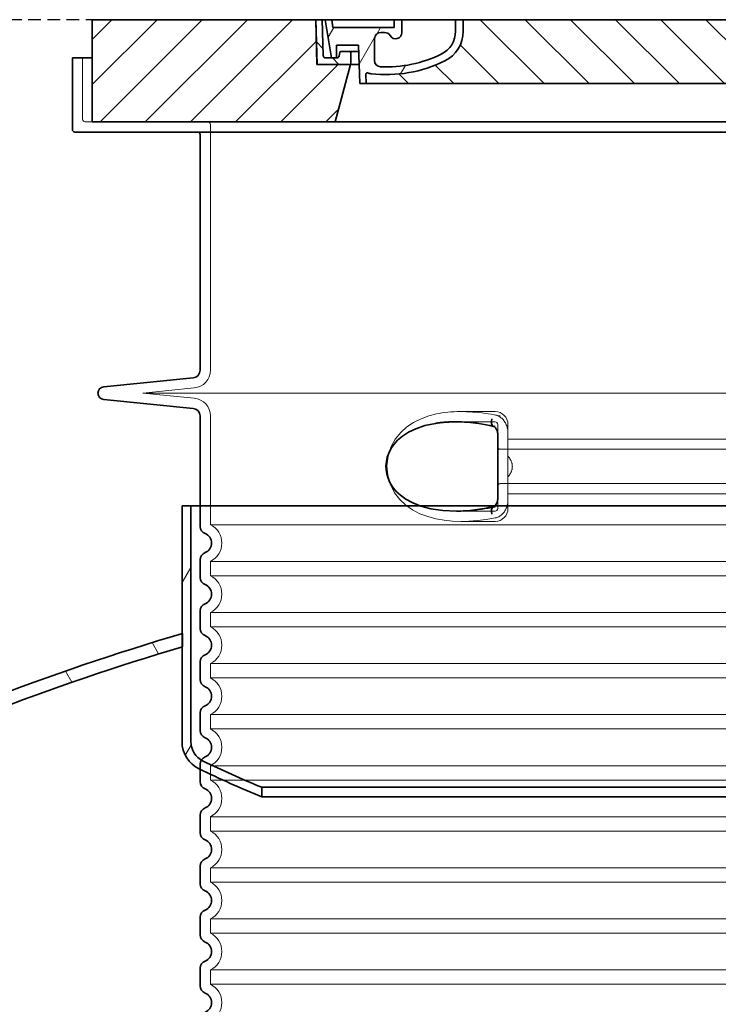
# Model space of a CAD drawing. Units: millimetres. Extents: x 44158 to 115814, y 198637 to 219357.
# Drawn here: x 48358 to 48905, y 216177 to 216949 of the extents above; entities that cross this region are included whole.
import ezdxf

# ---------------------------------------------------------------- set-up
doc = ezdxf.new("R2010")
doc.units = ezdxf.units.MM
doc.linetypes.add('ACDINWELD', pattern=[3, 2, -1])
doc.linetypes.add('DASHED', pattern=[0])
for name, color, linetype, lineweight in [('AM_8', 1, 'Continuous', 25), ('Skrytá (ISO)', 1, 'DASHED', 18), ('Viditelná (ISO)', 7, 'Continuous', 35), ('Šrafy (ISO)', 150, 'Continuous', 9)]:
    doc.layers.add(name, color=color, linetype=linetype, lineweight=lineweight)

# ---------------------------------------------------------------- blocks, each defined once
blk = doc.blocks.new('ACO 3301.14.01')
at = {"layer": 'AM_8'}
h = blk.add_hatch(dxfattribs=at)
h.set_pattern_fill('_U', color=256, scale=25, angle=45, style=0, pattern_type=0)
h.set_pattern_definition([(45, (363095.0817341639, 127219.4885964814), (-17.67766952966369, 17.67766952966369), [])])
h.paths.add_polyline_path([(365972.7883696334, 136724.392701881), (365797.7904623103, 136724.392701881), (365797.7047077179, 136721.3975590141), (365796.7883696334, 136689.392701881), (365770.5883696334, 136689.392701881), (365782.6460832928, 136644.392701881), (365972.7883696334, 136644.392701881)])
h.paths.add_polyline_path([(365142.7862769567, 136724.392701881), (364967.7883696334, 136724.392701881), (364967.7883696334, 136644.392701881), (365157.930655974, 136644.392701881), (365169.9883696334, 136689.392701881), (365143.7883696334, 136689.392701881), (365142.8720315491, 136721.3975590139)])
h = blk.add_hatch(dxfattribs=at)
h.set_pattern_fill('_U', color=256, scale=25, angle=315, style=0, pattern_type=0)
h.set_pattern_definition([(315, (363095.0817341639, 127219.4885964814), (17.67766952966369, 17.67766952966369), [])])
edge = h.paths.add_edge_path()
edge.add_arc((365757.5070364518, 136681.7751906652), 1.000000000040469, 358.3000000019467, 470.8053359405052)
edge.add_arc((365753.2447082003, 136692.992701881), 10.99999999999812, 276.51186741463613, 290.80533594196, ccw=False)
edge.add_arc((365742.6976707017, 136785.392701881), 103.9999999999972, 243.8230478283349, 276.5118674145019, ccw=False)
edge.add_arc((365708.2883696334, 136715.392701881), 25.99999999999335, 180.0000000000241, 243.8230478284027, ccw=False)
edge.add_line((365682.2883696334, 136715.392701881), (365682.2883696334, 136724.392701881))
edge.add_line((365682.2883696334, 136724.392701881), (365258.2883696334, 136724.392701881))
edge.add_line((365258.2883696334, 136724.392701881), (365258.2883696334, 136715.392701881))
edge.add_arc((365232.2883696334, 136715.392701881), 26, 296.17695217164226, 359.99999999999596, ccw=False)
edge.add_arc((365197.8790685653, 136785.392701881), 104.0000000000068, 263.4881325854969, 296.17695217166425, ccw=False)
edge.add_arc((365187.3320310666, 136692.992701881), 11.00000000000236, 249.1946640579547, 263.48813258533545, ccw=False)
edge.add_arc((365183.0697028151, 136681.7751906652), 0.9999999999982765, 69.19466406102154, 181.6999999995836)
edge.add_line((365182.0701429551, 136681.7455244211), (365182.2883696335, 136674.392701881))
edge.add_line((365182.2883696334, 136674.392701881), (365758.2883696334, 136674.392701881))
edge.add_line((365758.2883696334, 136674.392701881), (365758.5065963119, 136681.7455244211))
at = {"layer": 'Šrafy (ISO)'}
h = blk.add_hatch(dxfattribs=at)
h.set_pattern_fill('ANSI31', color=256, scale=254, angle=90, style=0)
h.set_pattern_definition([(135, (364461.5508542489, 134231.8599431209), (-22.45064030267289, -22.45064030267288), [])])
edge = h.paths.add_edge_path()
edge.add_line((365797.7883696334, 136724.392701881), (365792.7864194483, 136724.392701881))
edge.add_line((365792.7864194483, 136724.392701881), (365792.0027487868, 136696.3368586036))
edge.add_ellipse((365790.0035285567, 136696.392701881), major_axis=(1.999220230080958, -0.05584327743950015), ratio=1, start_angle=271.60000001410526, end_angle=359.99999999999994, ccw=False)
edge.add_line((365790.0035285573, 136694.392701881), (365785.3376168536, 136694.392701881))
edge.add_line((365785.3376168536, 136694.392701881), (365781.4912455215, 136694.392701881))
edge.add_ellipse((365781.4912455216, 136696.392701881), major_axis=(-1.999467258428935e-10, -1.999999999987563), ratio=1, start_angle=358.7500315851906, end_angle=360, ccw=False)
edge.add_ellipse((365781.4912455216, 136696.392701881), major_axis=(-0.04362866800004639, -1.999524078206725), ratio=1, start_angle=282.54996841950907, end_angle=360, ccw=False)
edge.add_line((365779.5300162045, 136696.0008095926), (365779.0129150595, 136698.5886480252))
edge.add_ellipse((365778.032300401, 136698.392701881), major_axis=(0.9806146585664167, 0.1959461441432842), ratio=1, start_angle=2.504686811652579e-13, end_angle=78.69999997715344)
edge.add_line((365778.0323004014, 136699.392701881), (365771.2883696339, 136699.392701881))
edge.add_ellipse((365771.2883696334, 136698.392701881), major_axis=(4.999733960175946e-10, 1.000000000000032), ratio=1, start_angle=0, end_angle=90.00000002864459)
edge.add_line((365770.2883696334, 136698.392701881), (365770.2883696334, 136689.392701881))
edge.add_line((365770.2883696334, 136689.392701881), (365770.5883696334, 136689.392701881))
edge.add_line((365770.5883696334, 136689.392701881), (365796.7883696334, 136689.392701881))
edge.add_line((365796.7883696334, 136689.392701881), (365796.8107311115, 136689.392701881))
edge.add_line((365796.8107311116, 136689.392701881), (365797.7047077182, 136721.3975590251))
edge.add_line((365797.7047077182, 136721.3975590251), (365797.7883696334, 136724.392701881))
edge = h.paths.add_edge_path()
edge.add_line((365147.7903198185, 136724.392701881), (365142.7883696334, 136724.392701881))
edge.add_line((365142.7883696334, 136724.392701881), (365142.8720315486, 136721.397559025))
edge.add_line((365142.8720315487, 136721.397559025), (365143.7660081554, 136689.392701881))
edge.add_line((365143.7660081554, 136689.392701881), (365143.7883696334, 136689.392701881))
edge.add_line((365143.7883696334, 136689.392701881), (365169.9883696334, 136689.392701881))
edge.add_line((365169.9883696334, 136689.392701881), (365170.2883696334, 136689.392701881))
edge.add_line((365170.2883696334, 136689.392701881), (365170.2883696334, 136698.392701881))
edge.add_ellipse((365169.2883696334, 136698.392701881), major_axis=(1.000000000000014, 5.329070518200751e-14), ratio=1, start_angle=0, end_angle=90.00000002864535)
edge.add_line((365169.288369633, 136699.392701881), (365162.5444388654, 136699.392701881))
edge.add_ellipse((365162.544438866, 136698.392701881), major_axis=(-4.999733960175998e-10, 0.9999999999999832), ratio=1, start_angle=0, end_angle=78.6999999771494)
edge.add_line((365161.5638242074, 136698.5886480252), (365161.0467230623, 136696.0008095926))
edge.add_ellipse((365159.0854937452, 136696.392701881), major_axis=(1.961229317100219, -0.391892288450011), ratio=1, start_angle=282.5499684195096, end_angle=360.0000000000001, ccw=False)
edge.add_ellipse((365159.0854937452, 136696.392701881), major_axis=(0.04362866799997533, -1.999524078194308), ratio=1, start_angle=358.7500315851906, end_angle=360, ccw=False)
edge.add_line((365159.0854937455, 136694.392701881), (365155.2391224133, 136694.392701881))
edge.add_line((365155.2391224133, 136694.392701881), (365150.5732107097, 136694.392701881))
edge.add_ellipse((365150.5732107101, 136696.392701881), major_axis=(-5.000089231543825e-10, -2.000000000000037), ratio=1, start_angle=271.60000001410526, end_angle=360, ccw=False)
edge.add_line((365148.57399048, 136696.3368586036), (365147.7903198185, 136724.392701881))
h = blk.add_hatch(dxfattribs=at)
h.set_pattern_fill('ANSI31', color=256, scale=254, angle=15, style=0)
h.set_pattern_definition([(59.99999999999999, (364461.5508542489, 134231.8599431209), (-27.49630657015593, 15.875), [])])
edge = h.paths.add_edge_path()
edge.add_line((365258.2883696334, 136724.392701881), (365252.2883696334, 136724.392701881))
edge.add_line((365252.2883696334, 136724.392701881), (365252.2883696334, 136715.392701881))
edge.add_ellipse((365232.2883696334, 136715.392701881), major_axis=(20.00000000000007, -3.441691376337986e-14), ratio=1, start_angle=296.17695217169677, end_angle=360, ccw=False)
edge.add_ellipse((365197.8790685653, 136785.392701881), major_axis=(43.23219877799098, -87.94871794870173), ratio=1, start_angle=331.3214335193162, end_angle=360, ccw=False)
edge.add_ellipse((365193.8198477601, 136692.4813316056), major_axis=(-0.2182376776997686, -4.99523496104362), ratio=1, start_angle=272.5016143090636, end_angle=360, ccw=False)
edge.add_line((365188.8198477601, 136692.4813316056), (365188.8198477601, 136709.5232810672))
edge.add_ellipse((365193.818142377, 136709.392701881), major_axis=(-4.998294616779973, 0.1305791861995109), ratio=1, start_angle=271.49649739626926, end_angle=360.00000000000006, ccw=False)
edge.add_line((365193.818142377, 136714.392701881), (365196.6281155957, 136714.392701881))
edge.add_ellipse((365196.6281155957, 136709.392701881), major_axis=(0, 4.999999999999964), ratio=1, start_angle=300.0000000001269, end_angle=360, ccw=False)
edge.add_ellipse((365205.2883696334, 136714.392701881), major_axis=(-4.330127018916628, -2.50000000000963), ratio=1, start_angle=0, end_angle=149.9999999998723)
edge.add_line((365210.2883696334, 136714.392701881), (365210.2883696334, 136724.392701881))
edge.add_line((365210.2883696334, 136724.392701881), (365204.2883696334, 136724.392701881))
edge.add_line((365204.2883696334, 136724.392701881), (365204.2883696334, 136718.392701881))
edge.add_line((365204.2883696334, 136718.392701881), (365156.2924252879, 136718.392701881))
edge.add_line((365156.2924252879, 136718.392701881), (365155.2883696334, 136724.392701881))
edge.add_line((365155.2883696334, 136724.392701881), (365150.2188441408, 136724.392701881))
edge.add_line((365150.2188441408, 136724.392701881), (365155.2391224132, 136694.392701881))
edge.add_line((365155.2391224132, 136694.392701881), (365159.0854937454, 136694.392701881))
edge.add_line((365159.0854937455, 136694.392701881), (365159.1291224132, 136694.392701881))
edge.add_line((365159.1291224132, 136694.392701881), (365159.1291224132, 136694.3931778028))
edge.add_line((365159.1291224132, 136694.3931778028), (365159.1291224132, 136704.3738912602))
edge.add_line((365159.1291224132, 136704.3738912602), (365176.3963470372, 136704.3738912602))
edge.add_line((365176.3963470372, 136704.3738912602), (365177.286167965, 136674.392701881))
edge.add_line((365177.286167965, 136674.392701881), (365182.2883696334, 136674.392701881))
edge.add_line((365182.2883696334, 136674.392701881), (365182.0701429549, 136681.7455244211))
edge.add_ellipse((365183.0697028151, 136681.7751906652), major_axis=(-0.9995598601195966, -0.0296662440776263), ratio=1, start_angle=247.4946640614748, end_angle=360.0000000000001, ccw=False)
edge.add_ellipse((365187.3320310665, 136692.992701881), major_axis=(-3.90713423049462, -10.28271861449589), ratio=1, start_angle=0, end_angle=14.29346852733118)
edge.add_ellipse((365197.8790685653, 136785.392701881), major_axis=(-11.79453655770104, -103.3290322580688), ratio=1, start_angle=0, end_angle=32.68881958616701)
edge.add_ellipse((365232.2883696334, 136715.392701881), major_axis=(11.469767022706, -23.33333333334208), ratio=1, start_angle=0, end_angle=63.8230478283764)
edge.add_line((365258.2883696334, 136715.392701881), (365258.2883696334, 136724.392701881))
edge = h.paths.add_edge_path()
edge.add_line((365751.7568915067, 136709.5232810672), (365751.7568915067, 136692.4813316056))
edge.add_ellipse((365746.7568915067, 136692.4813316056), major_axis=(5.000000000000036, -2.664535259100376e-14), ratio=1, start_angle=272.5016143090636, end_angle=360.00000000000006, ccw=False)
edge.add_ellipse((365742.6976707017, 136785.392701881), major_axis=(4.277458482799978, -97.9066052364597), ratio=1, start_angle=331.3214335193162, end_angle=360, ccw=False)
edge.add_ellipse((365708.2883696334, 136715.392701881), major_axis=(-8.822897709796749, -17.94871794871334), ratio=1, start_angle=296.1769521716967, end_angle=360.0000000000002, ccw=False)
edge.add_line((365688.2883696334, 136715.392701881), (365688.2883696334, 136724.392701881))
edge.add_line((365688.2883696334, 136724.392701881), (365682.2883696334, 136724.392701881))
edge.add_line((365682.2883696334, 136724.392701881), (365682.2883696334, 136715.392701881))
edge.add_ellipse((365708.2883696334, 136715.392701881), major_axis=(-26.00000000000012, -8.659739592076221e-14), ratio=1, start_angle=0, end_angle=63.8230478283764)
edge.add_ellipse((365742.6976707017, 136785.392701881), major_axis=(-45.87906809090011, -93.33333333333022), ratio=1, start_angle=0, end_angle=32.68881958616706)
edge.add_ellipse((365753.2447082003, 136692.992701881), major_axis=(1.247499059000141, -10.9290322580626), ratio=1, start_angle=1.857733075309532e-13, end_angle=14.29346852733262)
edge.add_ellipse((365757.5070364517, 136681.7751906652), major_axis=(-0.3551940209060689, 0.9347926013360031), ratio=1, start_angle=247.49466406147428, end_angle=360, ccw=False)
edge.add_line((365758.5065963119, 136681.7455244211), (365758.2883696334, 136674.392701881))
edge.add_line((365758.2883696334, 136674.392701881), (365763.2905713018, 136674.392701881))
edge.add_line((365763.2905713018, 136674.392701881), (365764.1803922296, 136704.3738912602))
edge.add_line((365764.1803922296, 136704.3738912602), (365781.4476168536, 136704.3738912602))
edge.add_line((365781.4476168536, 136704.3738912602), (365781.4476168536, 136694.3931778028))
edge.add_line((365781.4476168536, 136694.3931778028), (365781.4476168536, 136694.392701881))
edge.add_line((365781.4476168536, 136694.392701881), (365781.4912455215, 136694.392701881))
edge.add_line((365781.4912455215, 136694.392701881), (365785.3376168536, 136694.392701881))
edge.add_line((365785.3376168536, 136694.392701881), (365790.357895126, 136724.392701881))
edge.add_line((365790.357895126, 136724.392701881), (365785.2883696334, 136724.392701881))
edge.add_line((365785.2883696334, 136724.392701881), (365784.2843139789, 136718.392701881))
edge.add_line((365784.2843139789, 136718.392701881), (365736.2883696334, 136718.392701881))
edge.add_line((365736.2883696334, 136718.392701881), (365736.2883696334, 136724.392701881))
edge.add_line((365736.2883696334, 136724.392701881), (365730.2883696334, 136724.392701881))
edge.add_line((365730.2883696334, 136724.392701881), (365730.2883696334, 136714.392701881))
edge.add_ellipse((365735.2883696334, 136714.392701881), major_axis=(-5, 6.66133814775094e-15), ratio=1, start_angle=2.544443745170813e-14, end_angle=149.9999999998732)
edge.add_ellipse((365743.9486236713, 136709.392701881), major_axis=(-4.3301270189167, 2.500000000009665), ratio=1, start_angle=300.0000000001278, end_angle=359.9999999999998, ccw=False)
edge.add_line((365743.9486236713, 136714.392701881), (365746.75859689, 136714.392701881))
edge.add_ellipse((365746.75859689, 136709.392701881), major_axis=(3.552713678800502e-14, 5.000000000000044), ratio=1, start_angle=271.49649739626983, end_angle=360, ccw=False)
at = {"layer": 'Skrytá (ISO)', "ltscale": 4.568961143493652}
blk.add_line((364960.2883696334, 136694.392701881), (364960.2883696334, 136646.392701881), dxfattribs=at)
at = {"layer": 'Skrytá (ISO)', "ltscale": 12.86209774017334}
blk.add_line((364962.2883696337, 136644.392701881), (365978.2883696333, 136644.392701881), dxfattribs=at)
at = {"layer": 'Skrytá (ISO)', "ltscale": 11.63976573944092}
blk.add_line((365060.2883696334, 136642.392701881), (365060.2883696334, 136449.824412269), dxfattribs=at)
at = {"layer": 'Skrytá (ISO)', "ltscale": 3.83970308303833}
for p, q in [((365047.6768655542, 136435.8934367445), (365007.5369280698, 136431.8927018815)), ((365047.6768655542, 136427.8919670175), (365007.5369280698, 136431.8927018806))]:
    blk.add_line(p, q, dxfattribs=at)
at = {"layer": 'Skrytá (ISO)', "ltscale": 13.01827239990234}
blk.add_line((365007.5369280698, 136431.892701881), (365933.039811197, 136431.892701881), dxfattribs=at)
at = {"layer": 'Skrytá (ISO)', "ltscale": 10.2974853515625}
blk.add_line((365060.2883696334, 136413.960991493), (365060.2883696334, 136328.780196451), dxfattribs=at)
at = {"layer": 'Skrytá (ISO)', "ltscale": 2.604309797286987}
blk.add_line((365255.9278975493, 136417.392701881), (365283.2883696334, 136417.392701881), dxfattribs=at)
at = {"layer": 'Skrytá (ISO)', "ltscale": 2.90503716468811}
blk.add_line((365252.768625536, 136409.392701881), (365283.2883696334, 136409.392701881), dxfattribs=at)
at = {"layer": 'Skrytá (ISO)', "ltscale": 2.176965951919556}
blk.add_line((365285.2883696334, 136407.392701881), (365285.2883696334, 136399.7793887219), dxfattribs=at)
at = {"layer": 'Skrytá (ISO)', "ltscale": 2.024336099624634}
for p, q in [((365293.2883696334, 136407.392701881), (365293.2883696334, 136400.7734564779)), ((365293.2883696334, 136348.0119472841), (365293.2883696334, 136341.392701881))]:
    blk.add_line(p, q, dxfattribs=at)
at = {"layer": 'Skrytá (ISO)', "ltscale": 1.731626510620117}
for p, q in [((365293.2883696334, 136382.580907612), (365293.2883696334, 136400.773456478)), ((365293.2883696334, 136348.011947284), (365293.2883696334, 136366.20449615))]:
    blk.add_line(p, q, dxfattribs=at)
at = {"layer": 'Skrytá (ISO)', "ltscale": 12.22713470458984}
for p, q in [((365293.2883696334, 136395.842701881), (365647.2883696334, 136395.842701881)), ((365293.2883696334, 136352.942701881), (365647.2883696334, 136352.942701881))]:
    blk.add_line(p, q, dxfattribs=at)
at = {"layer": 'Skrytá (ISO)', "ltscale": 12.64161396026611}
for p, q in [((365287.2883696334, 136387.842701881), (365653.2883696334, 136387.842701881)), ((365287.2883696334, 136360.942701881), (365653.2883696334, 136360.942701881))]:
    blk.add_line(p, q, dxfattribs=at)
at = {"layer": 'Skrytá (ISO)', "ltscale": 1.599332094192505}
blk.add_line((365293.2883696334, 136382.580907612), (365293.2883696334, 136366.20449615), dxfattribs=at)
at = {"layer": 'Skrytá (ISO)', "ltscale": 2.176965713500977}
blk.add_line((365285.2883696334, 136349.0060142306), (365285.2883696334, 136341.392701881), dxfattribs=at)
at = {"layer": 'Skrytá (ISO)'}
blk.add_line((365252.9314780014, 136339.392701881), (365252.9314970748, 136339.392701881), dxfattribs=at)
at = {"layer": 'Skrytá (ISO)', "ltscale": 2.884176015853882}
blk.add_line((365252.9877798606, 136339.392701881), (365283.2883696334, 136339.392701881), dxfattribs=at)
at = {"layer": 'Skrytá (ISO)', "ltscale": 12.97603321075439}
for p, q in [((365880.2883696334, 136328.780196451), (365060.2883696334, 136328.780196451)), ((365060.2883696334, 136300.005207311), (365880.2883696334, 136300.005207311)), ((365880.2883696334, 136288.780196451), (365060.2883696334, 136288.780196451)), ((365060.2883696334, 136260.005207311), (365880.2883696334, 136260.005207311)), ((365880.2883696334, 136248.780196451), (365060.2883696334, 136248.780196451)), ((365060.2883696334, 136220.005207311), (365880.2883696334, 136220.005207311)), ((365880.2883696334, 136208.780196451), (365060.2883696334, 136208.780196451)), ((365060.2883696334, 136180.005207311), (365880.2883696334, 136180.005207311)), ((365880.2883696334, 136168.780196451), (365060.2883696334, 136168.780196451)), ((365060.2883696334, 136140.005207311), (365880.2883696334, 136140.005207311)), ((365880.2883696334, 136128.780196451), (365060.2883696334, 136128.780196451)), ((365060.2883696334, 136100.005207311), (365880.2883696334, 136100.005207311)), ((365880.2883696334, 136088.780196451), (365060.2883696334, 136088.780196451)), ((365060.2883696334, 136060.005207311), (365880.2883696334, 136060.005207311)), ((365880.2883696334, 136048.780196451), (365060.2883696334, 136048.780196451)), ((365060.2883696334, 136020.005207311), (365880.2883696334, 136020.005207311)), ((365880.2883696334, 136008.780196451), (365060.2883696334, 136008.780196451)), ((365060.2883696334, 135980.0052073111), (365880.2883696334, 135980.0052073111)), ((365880.2883696334, 135968.7801964509), (365060.2883696334, 135968.7801964509))]:
    blk.add_line(p, q, dxfattribs=at)
at = {"layer": 'Skrytá (ISO)', "ltscale": 2.526359081268311}
blk.add_line((365256.7468045928, 136331.392701881), (365283.2883696334, 136331.392701881), dxfattribs=at)
at = {"layer": 'Skrytá (ISO)', "ltscale": 1.068395018577576}
for p, q in [((365060.2883696334, 136300.005207311), (365060.2883696334, 136288.780196451)), ((365060.2883696334, 136260.005207311), (365060.2883696334, 136248.780196451)), ((365060.2883696334, 136220.005207311), (365060.2883696334, 136208.780196451)), ((365060.2883696334, 136180.005207311), (365060.2883696334, 136168.780196451)), ((365060.2883696334, 136140.005207311), (365060.2883696334, 136128.780196451)), ((365060.2883696334, 136100.005207311), (365060.2883696334, 136088.780196451)), ((365060.2883696334, 136060.005207311), (365060.2883696334, 136048.780196451)), ((365060.2883696334, 136020.005207311), (365060.2883696334, 136008.780196451)), ((365060.2883696334, 135980.0052073111), (365060.2883696334, 135968.7801964509))]:
    blk.add_line(p, q, dxfattribs=at)
at = {"layer": 'Skrytá (ISO)', "ltscale": 14.93942737579346, "flags": 128}
blk.add_lwpolyline([(365231.3328146713, 136413.9610307384), (365225.2130675094, 136411.7413346935), (365219.4488310592, 136408.877870338), (365214.1383337753, 136405.3311174084), (365209.3719649093, 136401.0543840099), (365205.0990843551, 136395.768281715), (365201.6370749252, 136389.4433610607), (365199.3755507247, 136382.3559587169), (365198.5366415756, 136374.9179094005), (365199.1681837814, 136367.4693315197), (365201.2383436935, 136360.3041093517), (365204.5505881088, 136353.8523881603), (365208.7387060897, 136348.4075944591), (365213.4305929916, 136344.0124528576), (365218.6694693344, 136340.3659074474), (365224.3754362838, 136337.4082963634), (365230.4511236923, 136335.1002519298), (365236.7946028488, 136333.3998124767), (365243.2944655197, 136332.2555558849), (365249.8326086776, 136331.6099565197), (365256.282289006, 136331.3935868908), (365262.7401327865, 136331.5431230236), (365269.4257712142, 136332.0393388439), (365276.2919401901, 136332.8768937755), (365283.2885908859, 136334.0463273693)], dxfattribs=at)
at = {"layer": 'Skrytá (ISO)', "ltscale": 6.263094425201416, "flags": 128}
blk.add_lwpolyline([(365287.1671461837, 136413.9614885021), (365284.9119925277, 136414.4216935802), (365282.5975203292, 136414.8568742443), (365280.2320456283, 136415.2655046154), (365277.8276037948, 136415.6446855236), (365275.4067587631, 136415.9906022716), (365272.9778647201, 136416.3017289806), (365270.5476736801, 136416.5766923595), (365268.1229567306, 136416.8142717052), (365265.7015585678, 136417.0135514904), (365263.2781195419, 136417.1736161876), (365260.8549666183, 136417.2920243908), (365258.4282660263, 136417.3661821056), (365255.9917235153, 136417.3927323986), (365253.5381674545, 136417.367097633), (365251.0750174301, 136417.2843949962), (365248.6157393234, 136417.1397416759), (365246.1999106185, 136416.9323747326), (365243.8761687057, 136416.6670243908), (365241.635224797, 136416.345826881), (365239.4673514144, 136415.9701554943), (365237.3629164474, 136415.5421464611), (365235.3122114913, 136415.0634782482), (365233.3055853622, 136414.5358293224), (365231.3333487289, 136413.9611833263)], dxfattribs=at)
at = {"layer": 'Skrytá (ISO)', "ltscale": 1.845089673995972, "flags": 128}
blk.add_lwpolyline([(365293.2883810775, 136400.7734697033), (365293.268201329, 136401.5699784923), (365293.207490422, 136402.3721330334), (365293.1058478134, 136403.1768815685), (365292.9629301803, 136403.9817826916), (365292.7783942001, 136404.7834794689), (365292.553899266, 136405.572969215), (365292.2911810653, 136406.3450639416), (365291.9912695663, 136407.0976274181), (365291.6552328842, 136407.8285234142), (365291.2840628402, 136408.5359208751), (365290.8788275497, 136409.2175309826), (365290.4406714218, 136409.8713700939), (365289.9718642013, 136410.4939286876), (365289.4741606491, 136411.0830705334), (365288.9489149826, 136411.6371171642), (365288.3975767868, 136412.1542375255), (365287.8215384262, 136412.6327531505), (365287.2221731918, 136413.0712907482), (365286.6021895187, 136413.4669511486), (365285.9652304428, 136413.8174455334), (365285.3133559005, 136414.1212480236), (365284.648568608, 136414.3769853283), (365283.9728903549, 136414.5834367443), (365283.288362004, 136414.7392289806)], dxfattribs=at)
at = {"layer": 'Skrytá (ISO)', "ltscale": 14.30033206939697, "flags": 128}
blk.add_lwpolyline([(365283.288362004, 136342.588807838), (365268.4768652694, 136340.2828996349), (365254.8548865097, 136339.4073503185), (365242.8974890487, 136339.8263566662), (365232.7283644454, 136341.3105790783), (365224.272649266, 136343.6117570568), (365217.3772978561, 136346.4967363048), (365211.8484282272, 136349.7692887951), (365207.4893545883, 136353.2768266369), (365204.1208433883, 136356.9091813732), (365201.592633702, 136360.5867021251), (365199.7778105514, 136364.2651384044), (365198.5823988693, 136367.9104631115), (365197.9334425704, 136371.5153520275), (365197.7854132431, 136375.0973527599), (365198.1273627059, 136378.6853044201), (365198.9842772262, 136382.3049943615), (365200.4136633651, 136385.9660356212), (365202.4965643661, 136389.6487443615), (365205.3386091964, 136393.3149736095), (365209.078748204, 136396.9102494884), (365213.8745474594, 136400.3398149181), (365219.9185347335, 136403.4809892345), (365227.4044203536, 136406.1613481212), (365236.5219473617, 136408.1704728771)], dxfattribs=at)
at = {"layer": 'Skrytá (ISO)', "ltscale": 1.969586968421936, "flags": 128}
blk.add_lwpolyline([(365271.2643599288, 136408.1704728771), (365270.459229924, 136408.2713334728), (365269.6574949996, 136408.367311256), (365268.8596129196, 136408.4587114025), (365268.0659270065, 136408.5455339123), (365267.2757315414, 136408.6279313732), (365266.4879774826, 136408.7059037853), (365265.7015394943, 136408.7797563244), (365264.9153685348, 136408.8496415783), (365264.1284346359, 136408.915559547), (365263.3397650497, 136408.9775102306), (365262.5492071884, 136409.0354936291), (365261.7576384323, 136409.0895097423), (365260.9659552352, 136409.1391008068), (365260.1757788436, 136409.1845719982), (365259.3900275009, 136409.2254655529), (365258.6117720382, 136409.2617814709), (365257.8435683029, 136409.2933671642), (365257.0863508956, 136409.3203752209), (365256.3407683151, 136409.3429582287), (365255.6072211044, 136409.3611161876), (365254.8846983688, 136409.3750016857), (365254.1717886703, 136409.3849198986), (365253.4670233505, 136409.3907182384), (365252.7690863388, 136409.392701881)], dxfattribs=at)
at = {"layer": 'Skrytá (ISO)', "ltscale": 0.880778431892395, "flags": 128}
for points in [[(365296.723115422, 136374.392701881), (365296.7156386154, 136374.7808854748), (365296.6934942977, 136375.1649491955), (365296.6570830123, 136375.545045631), (365296.6068243759, 136375.9210221935), (365296.5430807846, 136376.2930314709), (365296.4662909286, 136376.661073463), (365296.3768553512, 136377.0249955822), (365296.2751745956, 136377.3849504162), (365296.161649205, 136377.7407853771), (365296.036698796, 136378.0926530529), (365295.9007048385, 136378.4405534435), (365295.7540297286, 136378.7843339611), (365295.5969977157, 136379.1239946056), (365295.4299902694, 136379.4593827892), (365295.2533507125, 136379.7908036876), (365295.0674223678, 136380.1179521251), (365294.8725676315, 136380.4408281017), (365294.6691488998, 136380.7595842052), (365294.457490422, 136381.0740678478), (365294.2379736679, 136381.3841264416), (365294.0109419601, 136381.6899125744), (365293.776757695, 136381.9914262462), (365293.5357641952, 136382.2883622814), (365293.2883238571, 136382.5808732677)], [(365293.2883238571, 136366.2045304943), (365293.5357641952, 136366.4970414806), (365293.776757695, 136366.7939775158), (365294.0109419601, 136367.0954911876), (365294.2379736679, 136367.4012773205), (365294.457490422, 136367.7113359142), (365294.6691488998, 136368.0258195568), (365294.8725676315, 136368.3445756603), (365295.0674223678, 136368.6674516369), (365295.2533507125, 136368.9946000744), (365295.4299902694, 136369.3260209728), (365295.5969977157, 136369.6614091564), (365295.7540297286, 136370.0010698009), (365295.9007048385, 136370.3448503185), (365296.036698796, 136370.6927507091), (365296.161649205, 136371.0446183849), (365296.2751745956, 136371.4004533459), (365296.3768553512, 136371.7604081798), (365296.4662909286, 136372.124330299), (365296.5430807846, 136372.4923722912), (365296.6068243759, 136372.8643815685), (365296.6570830123, 136373.240358131), (365296.6934942977, 136373.6204545666), (365296.7156386154, 136374.0045182873), (365296.723115422, 136374.392701881)]]:
    blk.add_lwpolyline(points, dxfattribs=at)
at = {"layer": 'Skrytá (ISO)', "ltscale": 1.845093369483948, "flags": 128}
blk.add_lwpolyline([(365283.288362004, 136334.0461747814), (365283.9898848312, 136334.2063920666), (365284.6799444931, 136334.419252174), (365285.3565573471, 136334.6826188732), (365286.0177016036, 136334.9948136974), (365286.6613936202, 136335.3537004162), (365287.2854780929, 136335.7577531505), (365287.8864455001, 136336.2036149669), (365288.4623884933, 136336.6888444591), (365289.0120672958, 136337.2116105724), (365289.534242131, 136337.7699296642), (365290.0276541488, 136338.3618180919), (365290.4909491317, 136338.985292213), (365290.9219717758, 136339.6365373302), (365291.3196158187, 136340.313417213), (365291.6830992477, 136341.013795631), (365292.0116400497, 136341.7355363537), (365292.3045134323, 136342.4765031505), (365292.560880162, 136343.2348649669), (365292.7800154464, 136344.0083329845), (365292.9610609786, 136344.794465797), (365293.1031965988, 136345.5905168224), (365293.2056593673, 136346.3938920666), (365293.2676672714, 136347.2019975353), (365293.288476445, 136348.0119340587)], dxfattribs=at)
at = {"layer": 'Skrytá (ISO)', "ltscale": 3.226396560668945, "flags": 128}
blk.add_lwpolyline([(365252.9314970748, 136339.392701881), (365254.0659117477, 136339.3978898693), (365255.2144408004, 136339.4133012462), (365256.3766836898, 136339.4393937755), (365257.5522398727, 136339.4760148693), (365258.7407088058, 136339.5234697033), (365259.9417280929, 136339.5819108654), (365261.1549925582, 136339.6513383556), (365262.38027332, 136339.7319047619), (365263.6172842758, 136339.8236100841), (365264.8658156173, 136339.9267594982), (365266.1255621688, 136340.0413530041), (365267.3961615341, 136340.1673906017), (365268.6772131698, 136340.3051774669), (365269.9683546798, 136340.454408424), (365271.2691664474, 136340.6155412365), (365272.5790190475, 136340.7882707287), (365273.8969778793, 136340.9729020763), (365275.222070195, 136341.1689775158), (365276.5533041732, 136341.3766496349), (365277.8898024337, 136341.5959184337), (365279.2313360946, 136341.8266313244), (365280.5781531112, 136342.0689408947), (365281.9304060714, 136342.3229997326), (365283.288362004, 136342.588807838)], dxfattribs=at)
at = {"layer": 'Skrytá (ISO)', "ltscale": 0.298944354057312}
for centre, start, end in [((364962.2883696334, 136646.392701881), 180, 270.0000000066701), ((365058.2883696334, 136642.392701881), 0, 89.99999998999485), ((365283.2883696334, 136407.392701881), 0, 90), ((365287.2883696334, 136389.842701881), 180.0000030782542, 270), ((365287.2883696334, 136358.942701881), 90, 179.9999969217458), ((365283.2883696334, 136341.392701881), 270, 0)]:
    blk.add_arc(centre, 2, start, end, dxfattribs=at)
at = {"layer": 'Skrytá (ISO)', "ltscale": 1.960823655128479}
for centre, start, end in [((365046.2883696334, 136449.824412269), 275.6918541640891, 0), ((365046.2883696334, 136413.960991493), 0, 84.30814583591092)]:
    blk.add_arc(centre, 14, start, end, dxfattribs=at)
at = {"layer": 'Skrytá (ISO)', "ltscale": 1.495121836662292}
for centre, start, end in [((365283.2883696334, 136407.392701881), 0, 90), ((365283.2883696334, 136341.392701881), 270, 0)]:
    blk.add_arc(centre, 10, start, end, dxfattribs=at)
at = {"layer": 'Skrytá (ISO)', "ltscale": 3.405312061309814}
for centre, radius in [((365053.2883696334, 136314.392701881), 16.00000000000001), ((365053.2883696334, 136274.392701881), 16.00000000000001), ((365053.2883696334, 136234.392701881), 16.00000000000001), ((365053.2883696334, 136194.392701881), 16.00000000000001), ((365053.2883696334, 136154.392701881), 16.00000000000001), ((365053.2883696334, 136114.392701881), 16.00000000000001), ((365053.2883696334, 136074.392701881), 16.00000000000001), ((365053.2883696334, 136034.392701881), 16.00000000000001), ((365053.2883696334, 135994.392701881), 16.00000000000001), ((365053.2883696334, 135954.392701881), 16)]:
    blk.add_arc(centre, radius, 295.9444797721008, 64.05552022789921, dxfattribs=at)
at = {"layer": 'Skrytá (ISO)', "ltscale": 0.4202094972133636}
blk.add_ellipse((365291.8616367886, 136389.9920645966), major_axis=(61.80022101962529, -17.02816967471894), ratio=0.3460558468547405, start_param=1.741558161442162, end_param=1.804401592894589, dxfattribs=at)
at = {"layer": 'Skrytá (ISO)', "ltscale": 0.2767742872238159}
blk.add_ellipse((365283.2883696617, 136411.648617697), major_axis=(-1.367241911147893, -5.842144261716186), ratio=0.444325087716914, start_param=5.442350841988741e-06, end_param=0.4847864918246314, dxfattribs=at)
at = {"layer": 'Skrytá (ISO)', "ltscale": 0.2767744064331055}
blk.add_ellipse((365283.2883692115, 136337.136787455), major_axis=(-1.367240544009308, 5.842143607268831), ratio=0.4443251155547275, start_param=5.798398822603855, end_param=6.283180126764951, dxfattribs=at)
at = {"layer": 'Viditelná (ISO)'}
for p, q in [((365142.7862769567, 136724.392701881), (364967.7883696334, 136724.392701881)), ((364967.7883696334, 136724.392701881), (364967.7883696334, 136644.392701881)), ((365143.7883696334, 136689.392701881), (365142.7862769567, 136724.392701881)), ((365142.7862769567, 136724.392701881), (365142.7883696334, 136724.392701881)), ((365147.7903198185, 136724.392701881), (365142.7883696334, 136724.392701881)), ((365142.7883696334, 136724.392701881), (365143.7660081554, 136689.392701881)), ((365148.57399048, 136696.3368586036), (365147.7903198185, 136724.392701881)), ((365147.7903198185, 136724.392701881), (365150.2188441408, 136724.392701881)), ((365155.2883696334, 136724.392701881), (365150.2188441408, 136724.392701881)), ((365150.2188441408, 136724.392701881), (365155.2391224132, 136694.392701881)), ((365156.2924252879, 136718.392701881), (365155.2883696334, 136724.392701881)), ((365204.2883696334, 136724.392701881), (365155.2883696334, 136724.392701881)), ((365155.2883696334, 136724.392701881), (365156.2924252879, 136718.392701881)), ((365210.2883696334, 136724.392701881), (365204.2883696334, 136724.392701881)), ((365204.2883696334, 136724.392701881), (365204.2883696334, 136718.392701881)), ((365204.2883696334, 136718.392701881), (365204.2883696334, 136724.392701881)), ((365210.2883696334, 136714.392701881), (365210.2883696334, 136724.392701881)), ((365252.2883696334, 136724.392701881), (365210.2883696334, 136724.392701881)), ((365258.2883696334, 136724.392701881), (365252.2883696334, 136724.392701881)), ((365252.2883696334, 136724.392701881), (365252.2883696334, 136715.392701881)), ((365258.2883696334, 136715.392701881), (365258.2883696334, 136724.392701881)), ((365682.2883696334, 136724.392701881), (365258.2883696334, 136724.392701881)), ((365258.2883696334, 136724.392701881), (365258.2883696334, 136715.392701881)), ((365204.2883696334, 136718.392701881), (365156.2924252879, 136718.392701881)), ((365156.2924252879, 136718.392701881), (365204.2883696334, 136718.392701881)), ((365193.818142377, 136714.392701881), (365196.6281155957, 136714.392701881)), ((365188.8198477601, 136692.4813316056), (365188.8198477601, 136709.5232810672)), ((365159.1291224132, 136694.392701881), (365159.1291224132, 136704.3738912602)), ((365159.1291224132, 136704.3738912602), (365176.3963470372, 136704.3738912602)), ((365169.288369633, 136699.392701881), (365162.5444388654, 136699.392701881)), ((365176.5441852867, 136699.392701881), (365169.288369633, 136699.392701881)), ((365176.3963470372, 136704.3738912602), (365177.286167965, 136674.392701881)), ((364952.2883696334, 136694.392701881), (364967.7883696334, 136694.392701881)), ((364952.2883696334, 136694.392701881), (364952.2883696334, 136638.392701881)), ((365159.0854937455, 136694.392701881), (365150.5732107097, 136694.392701881)), ((365155.2391224132, 136694.392701881), (365159.1291224132, 136694.392701881)), ((365161.5638242073, 136698.5886480252), (365161.0467230623, 136696.0008095926)), ((365170.2883696334, 136689.392701881), (365170.2883696334, 136698.392701881)), ((365143.7660081554, 136689.392701881), (365170.2883696334, 136689.392701881)), ((365169.9883696334, 136689.392701881), (365143.7883696334, 136689.392701881)), ((365157.930655974, 136644.392701881), (365169.9883696334, 136689.392701881)), ((365176.8409783581, 136689.392701881), (365170.2883696334, 136689.392701881)), ((365182.2883696334, 136674.392701881), (365182.0701429549, 136681.7455244211)), ((365182.0701429549, 136681.7455244211), (365182.2883696334, 136674.392701881)), ((365177.286167965, 136674.392701881), (365182.2883696334, 136674.392701881)), ((365182.2883696334, 136674.392701881), (365758.2883696334, 136674.392701881)), ((364967.7883696334, 136644.392701881), (365157.930655974, 136644.392701881)), ((365157.930655974, 136644.392701881), (365782.6460832928, 136644.392701881)), ((365986.2883696334, 136636.392701881), (364954.2883696334, 136636.392701881)), ((365052.2883696334, 136634.392701881), (365052.2883696334, 136449.824412269)), ((365046.8834393137, 136443.853994187), (364976.7924782332, 136436.8680502829)), ((365046.8834393137, 136419.931409575), (364976.7924782332, 136426.9173534792)), ((365052.2883696334, 136413.960991493), (365052.2883696334, 136327.469398712)), ((365285.2883696668, 136349.0060141217), (365285.2883696668, 136399.7793883493)), ((365052.2883696334, 136301.31600505), (365052.2883696334, 136287.469398712)), ((365052.2883696334, 136261.31600505), (365052.2883696334, 136247.469398712)), ((365052.2883696334, 136221.31600505), (365052.2883696334, 136207.469398712)), ((365052.2883696334, 136181.31600505), (365052.2883696334, 136167.469398712)), ((365052.2883696334, 136141.31600505), (365052.2883696334, 136127.469398712)), ((365052.2883696334, 136101.31600505), (365052.2883696334, 136087.469398712)), ((365052.2883696334, 136061.31600505), (365052.2883696334, 136047.469398712)), ((365052.2883696334, 136021.31600505), (365052.2883696334, 136007.469398712)), ((365052.2883696334, 135981.3160050504), (365052.2883696334, 135967.4693987116))]:
    blk.add_line(p, q, dxfattribs=at)
at = {"layer": 'Viditelná (ISO)', "flags": 128}
for points in [[(365236.5219473617, 136408.1704728771), (365228.1526350753, 136406.3722245861), (365221.149022557, 136404.0011613537), (365215.3689741867, 136401.2193315197), (365210.6673788803, 136398.1645219494), (365206.8948530929, 136394.9400346447), (365203.9225554244, 136391.6253678966), (365201.6384100692, 136388.2768266369), (365199.9468779342, 136384.9267594982), (365198.7762236373, 136381.6023271251), (365198.068730809, 136378.3125322033), (365197.784116246, 136375.0473039318), (365197.9050612228, 136371.7869584728), (365198.4390234725, 136368.5089128185), (365199.4174933212, 136365.1983659435), (365200.8919310348, 136361.8562333751), (365202.9279684799, 136358.5035722423), (365205.6108259933, 136355.1704423595), (365209.0482687728, 136351.9004838634), (365213.3585715072, 136348.7673967052), (365218.6875700729, 136345.8610551525), (365225.1819014327, 136343.3067338634), (365232.9888701217, 136341.2568681408), (365242.2182822006, 136339.8896806408), (365252.9314970748, 136339.392701881)], [(365252.7690863388, 136409.392701881), (365252.0839667098, 136409.3908708263), (365251.4030241744, 136409.3850724865), (365250.724942662, 136409.3756120373), (365250.0484251754, 136409.3621843029), (365249.3721365707, 136409.3449418712), (365248.695142247, 136409.3235795666), (365248.0171561019, 136409.2980973888), (365247.3379301803, 136409.2683427501), (365246.6574644821, 136409.2341630626), (365245.9765219467, 136409.1957109142), (365245.295999028, 136409.1526811291), (365244.6167349594, 136409.105378883), (365243.9390349166, 136409.0534990001), (365243.2629942672, 136408.9971940685), (365242.5886893051, 136408.936464088), (365241.9158720748, 136408.871003883), (365241.2440085189, 136408.8009660412), (365240.5725645797, 136408.7261979748), (365239.9009871261, 136408.6465470959), (365239.2285895126, 136408.5618608166), (365238.5546850936, 136408.471986549), (365237.8788733261, 136408.3769242931), (365237.2012305038, 136408.2763688732), (365236.5219473617, 136408.1704728771)], [(365270.3757643478, 136408.0271928478), (365268.1568884628, 136408.3401506115), (365265.938336827, 136408.614198463), (365263.7224936264, 136408.8484208751), (365261.5118193405, 136409.0420549084), (365259.3086981552, 136409.1941850353), (365257.1156096237, 136409.3038957287), (365254.9349188583, 136409.370424049), (365252.7690863388, 136409.392701881)], [(365281.9211172836, 136405.8064286876), (365279.0281080978, 136406.4537065197), (365276.1381888168, 136407.0402543712), (365273.2534003036, 136407.565156715), (365270.3757643478, 136408.0271928478)], [(365285.2883696334, 136399.7793595959), (365285.2688002365, 136400.3265397716), (365285.2115416305, 136400.8708207775), (365285.11880634, 136401.4062516857), (365284.9923872726, 136401.9282548595), (365284.8331045883, 136402.4365251232), (365284.6433424728, 136402.9257219005), (365284.4255614059, 136403.3903520275), (365284.1806196945, 136403.8278215099), (365283.911321141, 136404.23507859), (365283.6234640853, 136404.6052568126), (365283.3227705734, 136404.9319474865), (365283.0129599349, 136405.2119462658), (365282.7047896163, 136405.4420488048), (365282.4116301315, 136405.6175248791), (365282.1459555404, 136405.7370011974), (365281.9211363571, 136405.8064286876)], [(365281.9211363571, 136342.9789750744), (365282.1467757003, 136343.0491655041), (365282.4139761703, 136343.1694047619), (365282.7069449203, 136343.3438127209), (365283.0140661972, 136343.5733049084), (365283.3228659408, 136343.8534562755), (365283.6241125839, 136344.180604713), (365283.9120077865, 136344.5501725841), (365284.1797995346, 136344.9552934337), (365284.4244742172, 136345.3933732677), (365284.6432852523, 136345.8593766857), (365284.8328757064, 136346.3473527599), (365284.9918341415, 136346.8553178478), (365285.1188254135, 136347.3800676037), (365285.2118277328, 136347.9162614513), (365285.2688574569, 136348.4588639904), (365285.2883696334, 136349.0060441662)], [(365252.9314970748, 136339.392701881), (365254.7032904403, 136339.4078080822), (365256.4831137435, 136339.4531266857), (365258.2704329269, 136339.5277421642), (365260.0646567123, 136339.6316545177), (365261.8651747482, 136339.7641008068), (365263.67141483, 136339.9247758556), (365265.4828238265, 136340.1130693126), (365267.2987913864, 136340.3286760021), (365269.1187453048, 136340.5709855724), (365270.9420943038, 136340.8396928478), (365272.7682852523, 136341.1343400646), (365274.5966887252, 136341.4543168712), (365276.4267706649, 136341.7991655041), (365278.2579207199, 136342.1685807873), (365280.0895666854, 136342.5619523693), (365281.9211172836, 136342.9789750744)]]:
    blk.add_lwpolyline(points, dxfattribs=at)
at = {"layer": 'Viditelná (ISO)'}
for centre, radius, start, end in [((365193.818142377, 136709.392701881), 5.000000000000019, 90, 178.5035026034489), ((365196.6281155957, 136709.392701881), 4.999999999999964, 30.00000000006242, 90), ((365205.2883696334, 136714.392701881), 4.999999999999996, 210.0000000000624, 0), ((365232.2883696334, 136715.392701881), 20.00000000000007, 296.1769521719343, 0), ((365232.2883696334, 136715.392701881), 26.00000000000012, 296.1769521719343, 0), ((365232.2883696334, 136715.392701881), 26.00000000000016, 296.1769521719343, 0), ((365162.544438866, 136698.392701881), 0.9999999999999832, 90.00000002668041, 168.700000005713), ((365169.2883696334, 136698.392701881), 1.000000000000014, 0, 90.00000002668041), ((365150.5732107101, 136696.392701881), 2.000000000000037, 181.5999999994574, 269.9999999866598), ((365159.0854937452, 136696.392701881), 1.999999999999996, 270.0000000066701, 348.7000000008074), ((365197.8790685653, 136785.392701881), 103.9999999999999, 263.4881325869566, 296.1769521719343), ((365197.8790685653, 136785.392701881), 103.9999999999999, 263.4881325869566, 296.1769521719343), ((365193.8198477601, 136692.4813316056), 5.000000000000024, 180, 267.498385690232), ((365197.8790685653, 136785.392701881), 98.00000000000007, 267.498385690232, 296.1769521719343), ((365183.0697028151, 136681.7751906652), 0.9999999999999903, 69.19466406122712, 181.699999999833), ((365183.0697028151, 136681.7751906652), 0.9999999999999762, 69.19466406122712, 181.699999999833), ((365187.3320310665, 136692.992701881), 11.00000000000014, 249.1946640581095, 263.4881325869566), ((365187.3320310665, 136692.992701881), 11.00000000000013, 249.1946640581095, 263.4881325869566), ((364954.2883696334, 136638.392701881), 2, 180, 270), ((365050.2883696334, 136634.392701881), 2, 0, 89.99998616286383), ((365046.2883696334, 136449.824412269), 6.000000000000001, 275.6918541640891, 0), ((364977.2883696334, 136431.892701881), 5, 95.6918541640891, 264.3081458359109), ((365046.2883696334, 136413.960991493), 6.000000000000002, 0, 84.30814583591092), ((365058.2883696334, 136327.469398712), 6.000000000000001, 180, 249.075167574509), ((365053.2883696334, 136314.392701881), 8.000000000000002, 290.9248324286061, 69.07516757139392), ((365058.2883696334, 136301.31600505), 6.000000000000001, 110.924832425491, 180), ((365058.2883696334, 136287.469398712), 6.000000000000001, 180, 249.075167574509), ((365053.2883696334, 136274.392701881), 8.000000000000002, 290.9248324286061, 69.07516757139392), ((365058.2883696334, 136261.31600505), 6.000000000000001, 110.924832425491, 180), ((365058.2883696334, 136247.469398712), 6.000000000000001, 180, 249.075167574509), ((365053.2883696334, 136234.392701881), 8.000000000000002, 290.9248324286061, 69.07516757139392), ((365058.2883696334, 136221.31600505), 6.000000000000001, 110.924832425491, 180), ((365058.2883696334, 136207.469398712), 6.000000000000001, 180, 249.075167574509), ((365053.2883696334, 136194.392701881), 8.000000000000002, 290.9248324286061, 69.07516757139392), ((365058.2883696334, 136181.31600505), 6.000000000000001, 110.924832425491, 180), ((365058.2883696334, 136167.469398712), 6.000000000000001, 180, 249.075167574509), ((365053.2883696334, 136154.392701881), 8.000000000000002, 290.9248324286061, 69.07516757139392), ((365058.2883696334, 136141.31600505), 6.000000000000001, 110.924832425491, 180), ((365058.2883696334, 136127.469398712), 6.000000000000001, 180, 249.075167574509), ((365053.2883696334, 136114.392701881), 8.000000000000002, 290.9248324286061, 69.07516757139392), ((365058.2883696334, 136101.31600505), 6.000000000000001, 110.924832425491, 180), ((365058.2883696334, 136087.469398712), 6.000000000000001, 180, 249.075167574509), ((365053.2883696334, 136074.392701881), 8.000000000000002, 290.9248324286061, 69.07516757139392), ((365058.2883696334, 136061.31600505), 6.000000000000001, 110.924832425491, 180), ((365058.2883696334, 136047.469398712), 6.000000000000001, 180, 249.075167574509), ((365053.2883696334, 136034.392701881), 8.000000000000002, 290.9248324286061, 69.07516757139392), ((365058.2883696334, 136021.31600505), 6.000000000000001, 110.924832425491, 180), ((365058.2883696334, 136007.469398712), 6.000000000000001, 180, 249.075167574509), ((365053.2883696334, 135994.392701881), 8.000000000000004, 290.9248324286061, 69.07516757139392), ((365058.2883696334, 135981.3160050504), 6.000000000000001, 110.9248324286061, 180), ((365058.2883696334, 135967.4693987116), 6.000000000000002, 180, 249.0751675713939), ((365053.2883696334, 135954.392701881), 8, 290.9248324286061, 69.07516757139392)]:
    blk.add_arc(centre, radius, start, end, dxfattribs=at)
for centre, major_axis, ratio, start_param, end_param in [((365283.2883696617, 136411.648617697), (-1.36724191114908, -5.842144261721714), 0.4443250877169175, 4.81600237011281, 6.28319074953062), ((365283.2883692115, 136337.136787455), (-1.367240544011008, 5.842143607270484), 0.4443251155546946, 6.283180126764744, 7.750368576079529)]:
    blk.add_ellipse(centre, major_axis=major_axis, ratio=ratio, start_param=start_param, end_param=end_param, dxfattribs=at)

msp = doc.modelspace()

# ---------------------------------------------------------------- hatches: boundary and pattern name
at = {"layer": 'Šrafy (ISO)'}
h = msp.add_hatch(dxfattribs=at)
h.set_pattern_fill('ANSI31', color=256, scale=558.5459999999999, angle=15, style=0)
h.set_pattern_definition([(59.99999999999999, (34592.85002130631, 209202.7125544755), (-60.46437814777288, 34.909125), [])])
edge = h.paths.add_edge_path()
edge.add_ellipse((48508.46880308795, 216383.1252094121), major_axis=(-7.306982130772615, -15.21477957627015), ratio=1, start_angle=295.6529041608436, end_angle=359.9999999999997)
edge.add_ellipse((48918.43099963362, 217236.7586716833), major_axis=(-371.3659306649278, -889.4370019154139), ratio=1, start_angle=357.0090574213161, end_angle=360)
edge.add_line((48547.06506896869, 216347.3216697679), (48547.06506647158, 216339.8524012226))
edge.add_ellipse((48918.43099963362, 217236.7586716835), major_axis=(-420.2549569722753, -875.065303532097), ratio=1, start_angle=0, end_angle=3.1608004733616895, ccw=False)
edge.add_ellipse((48508.46880308795, 216383.1252094121), major_axis=(-23.77529678088024, -3.575002069698712e-13), ratio=1, start_angle=0, end_angle=64.34709583915452, ccw=False)
edge.add_line((48484.69350630709, 216383.1252094121), (48484.69350630709, 216457.319940312))
edge.add_line((48484.69350630709, 216457.319940312), (48484.69350630709, 216467.7444987683))
edge.add_line((48484.69350630709, 216467.7444987683), (48484.69350630709, 216567.7737138352))
edge.add_line((48484.69350630709, 216567.7737138353), (48491.59036994341, 216567.7737138353))
edge.add_line((48491.59036994341, 216567.7737138353), (48491.59036994341, 216383.1252094121))
edge = h.paths.add_edge_path()
edge.add_ellipse((49325.32511861704, 216383.1252094121), major_axis=(16.87843314451658, 2.532449490408039e-13), ratio=1, start_angle=295.6529041608445, end_angle=360.0000000000001)
edge.add_line((49342.20355176157, 216383.1252094121), (49342.20355176157, 216567.7737138353))
edge.add_line((49342.20355176157, 216567.7737138353), (49349.1004153979, 216567.7737138353))
edge.add_line((49349.10041539802, 216567.7737138353), (49349.10041539802, 216467.7444987683))
edge.add_line((49349.10041539802, 216467.7444987683), (49349.10041539802, 216457.319940312))
edge.add_line((49349.10041539802, 216457.319940312), (49349.10041539802, 216383.1252094121))
edge.add_ellipse((49325.32511861704, 216383.1252094121), major_axis=(10.29276042653002, -21.43184126063366), ratio=1, start_angle=0, end_angle=64.34709583915361, ccw=False)
edge.add_ellipse((48915.36292207125, 217236.7586716837), major_axis=(371.3657807635311, -896.9063335620777), ratio=1, start_angle=0, end_angle=3.160810208827513, ccw=False)
edge.add_line((49286.72870283481, 216339.8523381216), (49286.72870533192, 216347.3216082223))
edge.add_ellipse((48915.36292207125, 217236.7586716837), major_axis=(417.2691786766119, -868.8482418479449), ratio=1, start_angle=357.0090479258167, end_angle=360)
h = msp.add_hatch(dxfattribs=at)
h.set_pattern_fill('ANSI31', color=256, scale=558.5459999999999, angle=75.00000000000001, style=0)
h.set_pattern_definition([(120, (34592.85002130631, 209202.7125544755), (-60.46437814777288, -34.909125), [])])
edge = h.paths.add_edge_path()
edge.add_line((48485.09332448896, 216457.4386240566), (48485.09332448896, 216467.862534179))
edge.add_ellipse((49048.25397652364, 214559.547392449), major_axis=(-563.16065203468, 1908.315141729969), ratio=1, start_angle=0, end_angle=0.01200462244722513)
edge.add_ellipse((49048.25397298869, 214559.5474044218), major_axis=(-563.5604666816405, 1908.19709434649), ratio=1, start_angle=0, end_angle=18.737809495116)
edge.add_ellipse((47957.33332448895, 216102.6110260297), major_axis=(-55.75565701652186, 82.95913372065036), ratio=1, start_angle=0, end_angle=56.09551215351447)
edge.add_line((47857.37877903425, 216102.6110260297), (47857.37877903425, 216055.1068501989))
edge.add_line((47857.37877903425, 216055.1068501988), (47867.37423357973, 216055.1068501988))
edge.add_line((47867.37423357985, 216055.1068501988), (47867.37423357985, 216102.6110260297))
edge.add_ellipse((47957.33332448895, 216102.6110260297), major_axis=(-89.95909090909103, -1.597994464025924e-13), ratio=1, start_angle=303.83477098674047, end_angle=360.0000000000001, ccw=False)
edge.add_ellipse((49048.25397298869, 214559.5474044218), major_axis=(-1141.009853323117, 1617.7878452396), ratio=1, start_angle=341.34431557793727, end_angle=360, ccw=False)
edge.add_ellipse((49048.25398642162, 214559.5473591737), major_axis=(-563.5604801145589, 1897.77258113832), ratio=1, start_angle=359.9879294398896, end_angle=360, ccw=False)
edge = h.paths.add_edge_path()
edge.add_line((49348.70059721614, 216467.862534179), (49348.70059721614, 216457.4386240566))
edge.add_ellipse((48785.53994352464, 214559.5473869344), major_axis=(563.1606536915316, 1897.891237122192), ratio=1, start_angle=359.9879294397164, end_angle=360, ccw=False)
edge.add_ellipse((48785.53994871641, 214559.5474044218), major_axis=(563.5604666816398, 1897.772535890152), ratio=1, start_angle=341.34431557793715, end_angle=360.0000000000033, ccw=False)
edge.add_ellipse((49876.46059721615, 216102.6110260297), major_axis=(50.08920482328914, 74.72422363170256), ratio=1, start_angle=303.83477098674047, end_angle=360.0000000000003, ccw=False)
edge.add_line((49966.41968812526, 216102.6110260297), (49966.41968812526, 216055.1068501989))
edge.add_line((49966.41968812526, 216055.1068501988), (49976.41514267074, 216055.1068501988))
edge.add_line((49976.41514267074, 216055.1068501988), (49976.41514267074, 216102.6110260297))
edge.add_ellipse((49876.46059721615, 216102.6110260297), major_axis=(99.95454545454517, -3.728653749393829e-13), ratio=1, start_angle=5.088887490341644e-14, end_angle=56.09551215351457)
edge.add_ellipse((48785.53994871641, 214559.5474044218), major_axis=(1146.676305516347, 1626.02275532854), ratio=1, start_angle=8.180741832873458e-15, end_angle=18.73780949511596)
edge.add_ellipse((48785.53994806204, 214559.5474022031), major_axis=(563.5604673359276, 1908.197096565257), ratio=1, start_angle=0, end_angle=0.01200462251142879)

# ---------------------------------------------------------------- linework, layer by layer
at = {"linetype": 'ACDINWELD', "ltscale": 5}
msp.add_line((62429.2845641863, 216948.6420126878), (47182.16923730209, 216948.6420126878), dxfattribs=at)
at = {"layer": 'Viditelná (ISO)'}
for p, q in [((48491.59036994341, 216567.7737138353), (48484.69350630709, 216567.7737138353)), ((48484.69350630709, 216567.7737138353), (48484.69350630709, 216383.1252094121)), ((48491.59036994341, 216383.1252094121), (48491.59036994341, 216567.7737138353)), ((48491.59036994341, 216567.7737138353), (49342.20355176157, 216567.7737138353)), ((48485.09332448896, 216457.4386240566), (48485.09332448896, 216467.862534179)), ((48547.06506647146, 216339.8524012226), (48547.06506896869, 216347.3216697679))]:
    msp.add_line(p, q, dxfattribs=at)
for centre, radius, start, end in [((49048.25397298869, 214559.5474044218), 1989.677499113557, 106.4417954410829, 125.1916095591595), ((49048.25397298869, 214559.5474044218), 1979.682044568132, 106.5271855624861, 125.1949405453645), ((48508.46880308795, 216383.1252094121), 23.77529678088029, 180, 244.347095840731), ((48508.46880308795, 216383.1252094121), 16.87843314451667, 180, 244.347095840731), ((48918.43099963362, 217236.7586716833), 963.8520814081958, 244.347095840731, 247.3380384203639), ((48918.43099963362, 217236.7586716835), 970.7489450447495, 244.347095840731, 247.507896315163)]:
    msp.add_arc(centre, radius, start, end, dxfattribs=at)
for points, knots in [([(48547.06506896869, 216347.3216697679), (48547.06509485666, 216347.3216589589), (48549.64467287622, 216347.321647938), (48564.59667981276, 216347.3216158522), (48583.50984269858, 216347.3215950828), (48637.4387760479, 216347.321556392), (48671.93895577569, 216347.3215388405), (48752.12691534427, 216347.321509301), (48797.04805376276, 216347.3214975954), (48891.4876933546, 216347.3214816303), (48940.10329970845, 216347.3214775235), (48987.37826754025, 216347.3214775235)], [-65.42008702336709, -65.42008702336709, -65.42008702336709, -65.42008702336709, -57.81538907105182, -57.81538907105182, -43.36154071593621, -43.36154071593621, -28.90769287511488, -28.90769287511488, -14.45384589678721, -14.45384589678721, 0, 0, 0, 0]), ([(48987.37826504325, 216339.8522041198), (48960.61158314906, 216339.8522041198), (48933.35214083816, 216339.8522054696), (48878.84256858961, 216339.8522108197), (48851.75923063385, 216339.8522148035), (48778.68298113986, 216339.8522292428), (48734.79910220625, 216339.8522421801), (48657.52089966659, 216339.8522740345), (48624.86539698404, 216339.8522926469), (48575.1977466942, 216339.852333147), (48558.66044833558, 216339.8523546475), (48548.49130043073, 216339.8523846136), (48547.06508637336, 216339.8523929822), (48547.06506647146, 216339.8524012226)], [-233.1749716413968, -233.1749716413968, -233.1749716413968, -233.1749716413968, -224.9913278864153, -224.9913278864153, -216.8076837038851, -216.8076837038851, -202.3538401562988, -202.3538401562988, -187.8999973454701, -187.8999973454701, -173.4461548664519, -173.4461548664519, -167.792675517164, -167.792675517164, -167.792675517164, -167.792675517164])]:
    msp.add_open_spline(points, degree=3, knots=knots, dxfattribs=at)

# ---------------------------------------------------------------- block references
msp.add_blockref('ACO 3301.14.01', (-316553.3914087809, 80224.2493108068))

doc.saveas('drawing.dxf')
